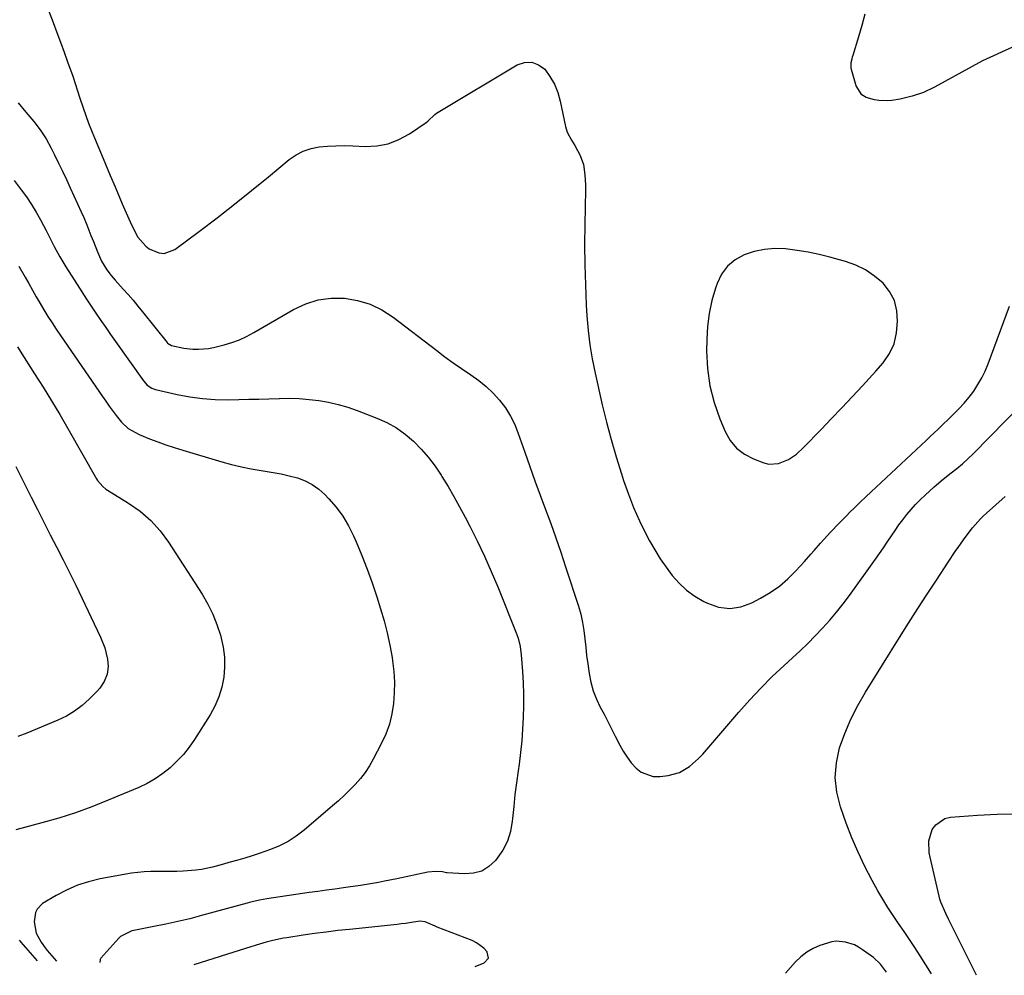
# Model space of a CAD drawing. Units: inches. Extents: x 1926143 to 1931495, y 384874 to 390208.
# Drawn here: x 1929321 to 1929706, y 384902 to 385276 of the extents above; entities that cross this region are included whole.
import ezdxf

# ---------------------------------------------------------------- set-up
doc = ezdxf.new("R2010")
doc.units = ezdxf.units.IN
doc.header["$MEASUREMENT"] = 0
for name, color, linetype in [('1', 7, 'Continuous'), ('7', 7, 'Continuous'), ('8', 7, 'Continuous')]:
    doc.layers.add(name, color=color, linetype=linetype)

msp = doc.modelspace()

# ---------------------------------------------------------------- linework, layer by layer
at = {"layer": '1', "color": 18}
for points in [[(1929331.26, 385282.1, 1812), (1929334.11, 385274.61, 1812), (1929335.55, 385270.79, 1812), (1929336.98, 385266.95, 1812), (1929338.38, 385263.1, 1812), (1929339.77, 385259.25, 1812), (1929341.76, 385253.67, 1812), (1929342.81, 385250.45, 1812), (1929343.43, 385248.28, 1812), (1929344.47, 385245.06, 1812), (1929345.79, 385241.26, 1812), (1929346.85, 385238.3, 1812), (1929347.95, 385235.36, 1812), (1929349.09, 385232.44, 1812), (1929350.28, 385229.53, 1812), (1929353.66, 385221.45, 1812), (1929355.51, 385217.01, 1812), (1929356.44, 385214.8, 1812), (1929358.3, 385210.37, 1812), (1929359.24, 385208.16, 1812), (1929361.15, 385203.75, 1812), (1929364.23, 385196.7, 1812), (1929365.62, 385193.69, 1812), (1929367.16, 385190.76, 1812), (1929370.32, 385187.14, 1812), (1929371.67, 385186.22, 1812), (1929375.41, 385184.6, 1812), (1929377.56, 385184.36, 1812), (1929381.74, 385185.9, 1812), (1929391.38, 385193.13, 1812), (1929398.2, 385198.32, 1812), (1929404.98, 385203.58, 1812), (1929411.67, 385208.93, 1812), (1929418.32, 385214.35, 1812), (1929426.46, 385221.08, 1812), (1929429.13, 385222.92, 1812), (1929431.93, 385224.41, 1812), (1929434.96, 385225.39, 1812), (1929438.13, 385226.02, 1812), (1929441.41, 385226.31, 1812), (1929444.7, 385226.49, 1812), (1929448, 385226.51, 1812), (1929451.3, 385226.43, 1812), (1929456.07, 385226.19, 1812), (1929460.68, 385226.42, 1812), (1929465.13, 385227.22, 1812), (1929469.34, 385228.87, 1812), (1929473.4, 385231.09, 1812), (1929479.94, 385235.56, 1812), (1929480.57, 385236.03, 1812), (1929483.37, 385238.71, 1812), (1929483.99, 385239.17, 1812), (1929484.64, 385239.6, 1812), (1929515.57, 385258.11, 1812), (1929518.48, 385259.05, 1812), (1929521.27, 385259.2, 1812), (1929523.86, 385258.18, 1812), (1929526.33, 385256.37, 1812), (1929528.4, 385253.54, 1812), (1929530.16, 385250.56, 1812), (1929531.44, 385247.34, 1812), (1929532.41, 385243.97, 1812), (1929534.44, 385234.02, 1812), (1929535.12, 385231.75, 1812), (1929536.83, 385228.61, 1812), (1929538.08, 385226.56, 1812), (1929540.25, 385222.66, 1812), (1929541.45, 385219.15, 1812), (1929542.05, 385215.15, 1812), (1929542.27, 385211.2, 1812), (1929542.27, 385209.22, 1812), (1929542.02, 385195.66, 1812), (1929541.96, 385187.81, 1812), (1929542.02, 385179.96, 1812), (1929542.25, 385172.12, 1812), (1929542.61, 385164.27, 1812), (1929542.85, 385159.9, 1812), (1929543.32, 385154.26, 1812), (1929543.97, 385148.66, 1812), (1929544.9, 385143.09, 1812), (1929546.02, 385137.55, 1812), (1929548.84, 385125.21, 1812), (1929550.49, 385118.38, 1812), (1929552.27, 385111.59, 1812), (1929554.23, 385104.85, 1812), (1929556.31, 385098.14, 1812), (1929557.16, 385095.52, 1812), (1929559.04, 385090.2, 1812), (1929561.09, 385084.95, 1812), (1929563.41, 385079.82, 1812), (1929565.9, 385074.75, 1812), (1929567.37, 385071.95, 1812), (1929569.35, 385068.41, 1812), (1929571.47, 385064.95, 1812), (1929573.78, 385061.63, 1812), (1929576.23, 385058.38, 1812), (1929578.93, 385055.41, 1812), (1929581.85, 385052.69, 1812), (1929585.09, 385050.36, 1812), (1929588.54, 385048.29, 1812), (1929590.01, 385047.53, 1812), (1929594.35, 385046.06, 1812), (1929598.68, 385045.45, 1812), (1929603.01, 385046.13, 1812), (1929607.33, 385047.66, 1812), (1929610.77, 385049.51, 1812), (1929614.52, 385051.77, 1812), (1929618.1, 385054.27, 1812), (1929621.4, 385057.12, 1812), (1929624.52, 385060.2, 1812), (1929627.89, 385063.89, 1812), (1929630.46, 385066.75, 1812), (1929631.71, 385068.2, 1812), (1929634.21, 385071.12, 1812), (1929635.48, 385072.55, 1812), (1929638.1, 385075.36, 1812), (1929641.46, 385078.83, 1812), (1929644.51, 385081.91, 1812), (1929645.58, 385082.99, 1812), (1929647.65, 385085.05, 1812), (1929649.74, 385087.1, 1812), (1929651.86, 385089.13, 1812), (1929653.98, 385091.14, 1812), (1929675.49, 385111.25, 1812), (1929677.2, 385112.84, 1812), (1929680.02, 385115.49, 1812), (1929686.21, 385121.44, 1812), (1929688.33, 385123.6, 1812), (1929690.37, 385125.82, 1812), (1929692.29, 385128.15, 1812), (1929694.12, 385130.56, 1812), (1929695.78, 385133.07, 1812), (1929697.3, 385135.66, 1812), (1929698.61, 385138.37, 1812), (1929699.78, 385141.15, 1812), (1929708.16, 385163.69, 1812)], [(1929709.24, 385264.99, 1812), (1929697.52, 385259.68, 1812), (1929678.74, 385249.34, 1812), (1929674.47, 385247.32, 1812), (1929669.99, 385245.84, 1812), (1929665.37, 385244.75, 1812), (1929662.05, 385244.23, 1812), (1929660.37, 385244.1, 1812), (1929657.04, 385244.18, 1812), (1929655.37, 385244.38, 1812), (1929652.05, 385245.32, 1812), (1929650.34, 385246.39, 1812), (1929648.14, 385249.9, 1812), (1929646.32, 385256.27, 1812), (1929646.18, 385256.97, 1812), (1929646.22, 385259.08, 1812), (1929646.56, 385260.49, 1812), (1929646.75, 385261.19, 1812), (1929646.96, 385261.89, 1812), (1929649.24, 385269.23, 1812), (1929650.5, 385273.61, 1812), (1929651.63, 385278.03, 1812)], [(1929651.83, 385177.94, 1810), (1929647.98, 385179.78, 1810), (1929643.91, 385181.25, 1810), (1929637.83, 385182.92, 1810), (1929633.62, 385183.96, 1810), (1929629.37, 385184.86, 1810), (1929625.09, 385185.55, 1810), (1929620.51, 385186.13, 1810), (1929616.36, 385186.24, 1810), (1929612.26, 385185.96, 1810), (1929608.25, 385185.08, 1810), (1929604.29, 385183.81, 1810), (1929600.81, 385181.83, 1810), (1929597.81, 385179.38, 1810), (1929595.54, 385176.25, 1810), (1929593.75, 385172.66, 1810), (1929593.13, 385170.84, 1810), (1929591.71, 385165.9, 1810), (1929590.61, 385160.9, 1810), (1929589.99, 385155.82, 1810), (1929589.69, 385150.68, 1810), (1929589.65, 385146.13, 1810), (1929590, 385139.32, 1810), (1929590.88, 385132.62, 1810), (1929592.58, 385126.08, 1810), (1929594.82, 385119.65, 1810), (1929596.87, 385114.72, 1810), (1929598.88, 385111.23, 1810), (1929601.34, 385108.2, 1810), (1929604.46, 385105.86, 1810), (1929608.03, 385103.98, 1810), (1929612.06, 385102.47, 1810), (1929613.99, 385102.01, 1810), (1929617.79, 385102.17, 1810), (1929621.71, 385103.73, 1810), (1929624.79, 385105.82, 1810), (1929627.48, 385108.46, 1810), (1929634.4, 385115.54, 1810), (1929638.5, 385119.76, 1810), (1929642.57, 385124.02, 1810), (1929646.6, 385128.31, 1810), (1929650.61, 385132.63, 1810), (1929655.81, 385138.28, 1810), (1929658.64, 385141.63, 1810), (1929661.18, 385145.2, 1810), (1929663.05, 385149.06, 1810), (1929663.91, 385153.27, 1810), (1929664.27, 385157.81, 1810), (1929664.03, 385161.97, 1810), (1929663.13, 385165.9, 1810), (1929661.23, 385169.44, 1810), (1929658.68, 385172.75, 1810), (1929655.36, 385175.53, 1810), (1929651.83, 385177.94, 1810)]]:
    msp.add_polyline3d(points, dxfattribs=at)
at = {"layer": '7', "color": 18}
for points in [[(1929320.44, 385243.21, 1814), (1929323.45, 385239.57, 1814), (1929326.52, 385235.96, 1814), (1929329.04, 385232.64, 1814), (1929331.34, 385229.15, 1814), (1929333.35, 385225.5, 1814), (1929334.65, 385222.87, 1814), (1929336.22, 385219.68, 1814), (1929337.77, 385216.47, 1814), (1929339.29, 385213.26, 1814), (1929340.79, 385210.03, 1814), (1929345.1, 385200.62, 1814), (1929346.07, 385198.46, 1814), (1929347.31, 385195.55, 1814), (1929348.89, 385191.43, 1814), (1929349.83, 385189, 1814), (1929351.39, 385184.97, 1814), (1929352.17, 385183.14, 1814), (1929353.05, 385181.36, 1814), (1929355.15, 385177.99, 1814), (1929356.81, 385175.71, 1814), (1929358.29, 385173.89, 1814), (1929361.45, 385170.43, 1814), (1929363.42, 385168.25, 1814), (1929365.35, 385166.05, 1814), (1929367.24, 385163.8, 1814), (1929369.1, 385161.53, 1814), (1929378.69, 385149.53, 1814), (1929378.86, 385149.33, 1814), (1929380.37, 385148.33, 1814), (1929385.15, 385147.31, 1814), (1929388.72, 385146.92, 1814), (1929390.89, 385146.88, 1814), (1929394.84, 385147.17, 1814), (1929396.79, 385147.51, 1814), (1929400.97, 385148.57, 1814), (1929403.97, 385149.51, 1814), (1929406.91, 385150.61, 1814), (1929409.75, 385151.93, 1814), (1929412.53, 385153.4, 1814), (1929428.15, 385162.48, 1814), (1929432.87, 385164.66, 1814), (1929437.73, 385166.22, 1814), (1929442.79, 385166.86, 1814), (1929447.98, 385166.88, 1814), (1929453.12, 385165.97, 1814), (1929458.05, 385164.51, 1814), (1929462.66, 385162.24, 1814), (1929467.06, 385159.43, 1814), (1929484.1, 385146.36, 1814), (1929487.3, 385143.97, 1814), (1929490.53, 385141.62, 1814), (1929493.82, 385139.34, 1814), (1929497.48, 385136.88, 1814), (1929500.54, 385134.68, 1814), (1929503.45, 385132.31, 1814), (1929506.15, 385129.7, 1814), (1929508.7, 385126.92, 1814), (1929510.96, 385123.92, 1814), (1929512.97, 385120.78, 1814), (1929514.62, 385117.43, 1814), (1929516.02, 385113.95, 1814), (1929518.51, 385106.63, 1814), (1929520.46, 385101.01, 1814), (1929522.45, 385095.4, 1814), (1929524.5, 385089.83, 1814), (1929526.61, 385084.26, 1814), (1929528.7, 385078.69, 1814), (1929530.72, 385073.1, 1814), (1929532.66, 385067.48, 1814), (1929534.53, 385061.84, 1814), (1929539.52, 385046.41, 1814), (1929540.42, 385043.26, 1814), (1929541.17, 385040.08, 1814), (1929541.69, 385036.86, 1814), (1929542.07, 385033.61, 1814), (1929542.37, 385030.34, 1814), (1929542.71, 385027.07, 1814), (1929543.14, 385023.82, 1814), (1929543.68, 385020.11, 1814), (1929544.39, 385016.69, 1814), (1929545.32, 385013.35, 1814), (1929546.58, 385010.11, 1814), (1929548.05, 385006.94, 1814), (1929549.53, 385004.13, 1814), (1929551.01, 385001.31, 1814), (1929552.47, 384998.48, 1814), (1929553.91, 384995.64, 1814), (1929555.7, 384992.06, 1814), (1929557.04, 384989.65, 1814), (1929558.52, 384987.34, 1814), (1929560.21, 384985.18, 1814), (1929562.04, 384983.12, 1814), (1929564.11, 384981.52, 1814), (1929568.81, 384979.86, 1814), (1929571.43, 384979.78, 1814), (1929574.58, 384980.15, 1814), (1929579.04, 384981.33, 1814), (1929582.99, 384983.71, 1814), (1929586.52, 384986.88, 1814), (1929588.17, 384988.58, 1814), (1929589.76, 384990.35, 1814), (1929602.29, 385005.02, 1814), (1929606.51, 385009.76, 1814), (1929610.84, 385014.4, 1814), (1929615.34, 385018.86, 1814), (1929619.96, 385023.21, 1814), (1929623.24, 385026.18, 1814), (1929626.27, 385029, 1814), (1929629.26, 385031.87, 1814), (1929632.17, 385034.82, 1814), (1929635.02, 385037.82, 1814), (1929637.79, 385040.9, 1814), (1929640.47, 385044.05, 1814), (1929643.03, 385047.3, 1814), (1929645.51, 385050.62, 1814), (1929655.72, 385064.84, 1814), (1929657.28, 385067.04, 1814), (1929658.82, 385069.25, 1814), (1929660.32, 385071.48, 1814), (1929661.92, 385073.89, 1814), (1929663.37, 385076.04, 1814), (1929664.86, 385078.17, 1814), (1929666.41, 385080.24, 1814), (1929668, 385082.29, 1814), (1929669.67, 385084.28, 1814), (1929671.39, 385086.21, 1814), (1929673.21, 385088.05, 1814), (1929675.08, 385089.84, 1814), (1929678.64, 385093.06, 1814), (1929682.13, 385096.02, 1814), (1929685.26, 385098.53, 1814), (1929687.48, 385100.31, 1814), (1929689.67, 385102.12, 1814), (1929691.8, 385103.99, 1814), (1929693.84, 385105.97, 1814), (1929713.22, 385125.71, 1814)], [(1929318.87, 385212.86, 1816), (1929321.64, 385209.27, 1816), (1929323.71, 385206.44, 1816), (1929325.67, 385203.54, 1816), (1929327.48, 385200.54, 1816), (1929329.17, 385197.47, 1816), (1929330.28, 385195.32, 1816), (1929331.34, 385193.27, 1816), (1929333.45, 385189.17, 1816), (1929334.51, 385187.12, 1816), (1929336.7, 385183.06, 1816), (1929337.88, 385181.08, 1816), (1929339.08, 385179.11, 1816), (1929343.48, 385172.15, 1816), (1929345.29, 385169.33, 1816), (1929347.12, 385166.52, 1816), (1929348.98, 385163.73, 1816), (1929350.85, 385160.95, 1816), (1929352.75, 385158.18, 1816), (1929354.66, 385155.43, 1816), (1929356.58, 385152.68, 1816), (1929358.52, 385149.94, 1816), (1929369.45, 385134.54, 1816), (1929370.92, 385132.88, 1816), (1929372.73, 385131.63, 1816), (1929373.4, 385131.36, 1816), (1929374.11, 385131.15, 1816), (1929382.54, 385129.22, 1816), (1929387.5, 385128.27, 1816), (1929392.48, 385127.57, 1816), (1929397.5, 385127.24, 1816), (1929402.55, 385127.15, 1816), (1929406.65, 385127.23, 1816), (1929410.6, 385127.31, 1816), (1929414.55, 385127.41, 1816), (1929418.49, 385127.53, 1816), (1929422.44, 385127.66, 1816), (1929422.57, 385127.66, 1816), (1929426.44, 385127.7, 1816), (1929430.31, 385127.59, 1816), (1929434.17, 385127.29, 1816), (1929438.02, 385126.85, 1816), (1929441.83, 385126.17, 1816), (1929445.6, 385125.33, 1816), (1929449.3, 385124.24, 1816), (1929452.96, 385122.97, 1816), (1929460.7, 385120, 1816), (1929464.6, 385118.23, 1816), (1929468.32, 385116.17, 1816), (1929471.77, 385113.69, 1816), (1929475.05, 385110.93, 1816), (1929478.05, 385107.84, 1816), (1929480.89, 385104.62, 1816), (1929483.47, 385101.18, 1816), (1929485.89, 385097.61, 1816), (1929486.16, 385097.17, 1816), (1929488.54, 385093.25, 1816), (1929490.85, 385089.3, 1816), (1929493.07, 385085.29, 1816), (1929495.23, 385081.24, 1816), (1929497.03, 385077.76, 1816), (1929499.96, 385071.91, 1816), (1929502.77, 385066.01, 1816), (1929505.42, 385060.03, 1816), (1929507.95, 385054, 1816), (1929515.21, 385035.98, 1816), (1929515.93, 385033.91, 1816), (1929516.68, 385030.71, 1816), (1929517.1, 385027.44, 1816), (1929517.64, 385020.83, 1816), (1929517.92, 385016.43, 1816), (1929518.09, 385012.03, 1816), (1929518.09, 385007.62, 1816), (1929517.97, 385002.87, 1816), (1929517.71, 384998.3, 1816), (1929517.36, 384993.73, 1816), (1929516.87, 384989.18, 1816), (1929516.29, 384984.63, 1816), (1929515.92, 384982.01, 1816), (1929515.29, 384977.37, 1816), (1929514.71, 384972.72, 1816), (1929514.2, 384968.06, 1816), (1929513.74, 384963.4, 1816), (1929513.64, 384962.33, 1816), (1929512.9, 384958.34, 1816), (1929511.73, 384954.53, 1816), (1929509.9, 384950.99, 1816), (1929507.08, 384946.93, 1816), (1929504.51, 384944.59, 1816), (1929501.69, 384942.83, 1816), (1929498.48, 384941.96, 1816), (1929495.01, 384941.68, 1816), (1929488.16, 384942.15, 1816), (1929487.89, 384942.17, 1816), (1929486.32, 384942.54, 1816), (1929483.6, 384942.71, 1816), (1929480.63, 384942.4, 1816), (1929468.45, 384939.8, 1816), (1929463.74, 384938.84, 1816), (1929461.38, 384938.4, 1816), (1929456.65, 384937.57, 1816), (1929454.28, 384937.19, 1816), (1929449.53, 384936.51, 1816), (1929447.61, 384936.25, 1816), (1929444.28, 384935.79, 1816), (1929440.94, 384935.33, 1816), (1929437.61, 384934.86, 1816), (1929434.28, 384934.38, 1816), (1929417.66, 384931.95, 1816), (1929414.76, 384931.43, 1816), (1929411.89, 384930.75, 1816), (1929410.94, 384930.51, 1816), (1929409.99, 384930.26, 1816), (1929392.13, 384925.41, 1816), (1929387.49, 384924.2, 1816), (1929382.83, 384923.07, 1816), (1929378.15, 384922.05, 1816), (1929373.44, 384921.1, 1816), (1929365.69, 384919.63, 1816), (1929364.86, 384919.44, 1816), (1929360.4, 384917.19, 1816), (1929359.81, 384916.59, 1816), (1929352.77, 384908.7, 1816), (1929352.61, 384908.47, 1816), (1929352.48, 384908.22, 1816), (1929352.31, 384907.09, 1816)], [(1929320.68, 385179.36, 1818), (1929323.16, 385175.04, 1818), (1929324.53, 385172.54, 1818), (1929325.98, 385169.94, 1818), (1929327.46, 385167.36, 1818), (1929328.97, 385164.8, 1818), (1929330.5, 385162.25, 1818), (1929332.07, 385159.72, 1818), (1929333.66, 385157.21, 1818), (1929335.3, 385154.73, 1818), (1929336.97, 385152.26, 1818), (1929353.34, 385128.44, 1818), (1929354.66, 385126.56, 1818), (1929355.99, 385124.69, 1818), (1929358.72, 385121.01, 1818), (1929360.8, 385118.37, 1818), (1929363.46, 385115.88, 1818), (1929367.69, 385113.5, 1818), (1929371.79, 385111.87, 1818), (1929375, 385110.66, 1818), (1929378.22, 385109.49, 1818), (1929381.48, 385108.42, 1818), (1929384.75, 385107.4, 1818), (1929400.03, 385102.85, 1818), (1929403.85, 385101.8, 1818), (1929407.7, 385100.87, 1818), (1929411.58, 385100.11, 1818), (1929415.48, 385099.46, 1818), (1929420.09, 385098.73, 1818), (1929423.29, 385098.12, 1818), (1929426.45, 385097.38, 1818), (1929429.6, 385096.56, 1818), (1929432.59, 385095.44, 1818), (1929435.41, 385094.04, 1818), (1929437.97, 385092.2, 1818), (1929440.35, 385090.07, 1818), (1929441.92, 385088.4, 1818), (1929444.76, 385085.08, 1818), (1929447.34, 385081.59, 1818), (1929449.55, 385077.86, 1818), (1929451.51, 385073.95, 1818), (1929452.57, 385071.52, 1818), (1929454.78, 385066.25, 1818), (1929456.87, 385060.93, 1818), (1929458.81, 385055.54, 1818), (1929460.63, 385050.12, 1818), (1929462.15, 385045.36, 1818), (1929463.53, 385040.68, 1818), (1929464.75, 385035.96, 1818), (1929465.76, 385031.2, 1818), (1929466.62, 385026.39, 1818), (1929466.83, 385025.04, 1818), (1929467.31, 385020.88, 1818), (1929467.57, 385016.72, 1818), (1929467.51, 385012.55, 1818), (1929467.23, 385008.38, 1818), (1929466.56, 385004.27, 1818), (1929465.58, 385000.25, 1818), (1929464.16, 384996.37, 1818), (1929462.43, 384992.58, 1818), (1929459.3, 384986.61, 1818), (1929457.77, 384983.97, 1818), (1929456.11, 384981.42, 1818), (1929454.24, 384979.02, 1818), (1929452.24, 384976.72, 1818), (1929450.11, 384974.53, 1818), (1929447.92, 384972.38, 1818), (1929445.67, 384970.31, 1818), (1929443.37, 384968.29, 1818), (1929432.2, 384958.78, 1818), (1929429.17, 384956.48, 1818), (1929426.01, 384954.41, 1818), (1929422.64, 384952.71, 1818), (1929419.13, 384951.24, 1818), (1929414.64, 384949.67, 1818), (1929411.87, 384948.76, 1818), (1929409.09, 384947.91, 1818), (1929406.3, 384947.1, 1818), (1929402.82, 384946.13, 1818), (1929400.69, 384945.55, 1818), (1929396.43, 384944.39, 1818), (1929392.13, 384943.47, 1818), (1929389.95, 384943.19, 1818), (1929385, 384942.82, 1818), (1929382.45, 384942.71, 1818), (1929379.9, 384942.64, 1818), (1929377.35, 384942.64, 1818), (1929374.8, 384942.69, 1818), (1929372.26, 384942.69, 1818), (1929369.72, 384942.59, 1818), (1929367.2, 384942.32, 1818), (1929364.68, 384941.95, 1818), (1929352.5, 384939.75, 1818), (1929347.98, 384938.67, 1818), (1929343.56, 384937.28, 1818), (1929339.33, 384935.42, 1818), (1929335.22, 384933.25, 1818), (1929329.98, 384930.1, 1818), (1929327.84, 384927.99, 1818), (1929327.25, 384926.64, 1818), (1929326.71, 384922.97, 1818), (1929327.49, 384918.49, 1818), (1929329.42, 384915.02, 1818), (1929330.97, 384912.82, 1818), (1929331.8, 384911.77, 1818), (1929332.66, 384910.74, 1818), (1929335.43, 384907.57, 1818)], [(1929319.56, 385101.06, 1822), (1929323.2, 385093.79, 1822), (1929325.51, 385089.11, 1822), (1929327.97, 385084.17, 1822), (1929330.45, 385079.23, 1822), (1929332.95, 385074.31, 1822), (1929335.48, 385069.4, 1822), (1929337.99, 385064.48, 1822), (1929340.48, 385059.55, 1822), (1929342.91, 385054.6, 1822), (1929345.32, 385049.62, 1822), (1929352.66, 385034.27, 1822), (1929354.29, 385030.08, 1822), (1929355.29, 385025.7, 1822), (1929355.6, 385022.79, 1822), (1929355.23, 385019.79, 1822), (1929354.08, 385016.94, 1822), (1929352.36, 385014.38, 1822), (1929351.33, 385013.22, 1822), (1929348.2, 385010.09, 1822), (1929345.41, 385007.61, 1822), (1929342.45, 385005.36, 1822), (1929339.26, 385003.46, 1822), (1929335.9, 385001.81, 1822), (1929323.81, 384996.7, 1822), (1929320.26, 384995.44, 1822)], [(1929677.59, 384902.67, 1816), (1929673.16, 384909.72, 1816), (1929671.11, 384912.9, 1816), (1929669.03, 384916.06, 1816), (1929666.89, 384919.19, 1816), (1929664.71, 384922.28, 1816), (1929662.55, 384925.39, 1816), (1929660.47, 384928.55, 1816), (1929658.51, 384931.78, 1816), (1929656.62, 384935.06, 1816), (1929654.34, 384939.2, 1816), (1929651.51, 384944.64, 1816), (1929648.86, 384950.17, 1816), (1929646.48, 384955.81, 1816), (1929644.29, 384961.55, 1816), (1929642.02, 384967.95, 1816), (1929640.61, 384973.69, 1816), (1929639.95, 384979.43, 1816), (1929640.42, 384985.2, 1816), (1929641.64, 384990.97, 1816), (1929643.69, 384996.66, 1816), (1929646.02, 385002.22, 1816), (1929648.75, 385007.6, 1816), (1929651.76, 385012.84, 1816), (1929665.12, 385034.19, 1816), (1929668.67, 385039.83, 1816), (1929672.25, 385045.45, 1816), (1929675.88, 385051.05, 1816), (1929679.52, 385056.63, 1816), (1929684.13, 385063.61, 1816), (1929686.89, 385067.74, 1816), (1929688.29, 385069.79, 1816), (1929690.74, 385073.32, 1816), (1929693.62, 385077.08, 1816), (1929696.82, 385080.57, 1816), (1929697.95, 385081.68, 1816), (1929699.1, 385082.76, 1816), (1929706.36, 385089.36, 1816)], [(1929695.22, 384902.06, 1818), (1929684.31, 384923.95, 1818), (1929683.21, 384926.17, 1818), (1929681.22, 384930.69, 1818), (1929680.86, 384931.86, 1818), (1929680.54, 384933.06, 1818), (1929676.73, 384949.93, 1818), (1929676.51, 384954.63, 1818), (1929677.91, 384959.12, 1818), (1929679.27, 384960.96, 1818), (1929682.86, 384963.34, 1818), (1929685.09, 384963.88, 1818), (1929695.6, 384964.71, 1818), (1929703.31, 384965.09, 1818), (1929711.01, 384965.16, 1818)], [(1929499.2, 384905.56, 1814), (1929502.64, 384906.89, 1814), (1929504.31, 384908.73, 1814), (1929503.86, 384911.17, 1814), (1929503.81, 384911.24, 1814), (1929502.58, 384912.62, 1814), (1929499.68, 384914.81, 1814), (1929498.02, 384915.62, 1814), (1929484.28, 384920.93, 1814), (1929483.48, 384921.25, 1814), (1929479.58, 384923.03, 1814), (1929477.67, 384923.21, 1814), (1929475.08, 384922.82, 1814), (1929471.84, 384922.37, 1814), (1929470.22, 384922.17, 1814), (1929468.6, 384921.99, 1814), (1929450.01, 384920.03, 1814), (1929445.45, 384919.52, 1814), (1929440.9, 384918.97, 1814), (1929436.35, 384918.35, 1814), (1929431.81, 384917.7, 1814), (1929425.5, 384916.75, 1814), (1929424.12, 384916.52, 1814), (1929420.04, 384915.68, 1814), (1929417.34, 384914.99, 1814), (1929413.53, 384913.87, 1814), (1929410.99, 384913.08, 1814), (1929409.73, 384912.69, 1814), (1929389.1, 384906.2, 1814)], [(1929659.97, 384903.28, 1814), (1929657.7, 384906.39, 1814), (1929654.92, 384909, 1814), (1929650.65, 384912.08, 1814), (1929649.09, 384913.07, 1814), (1929647.47, 384913.92, 1814), (1929643.98, 384915.07, 1814), (1929640.37, 384915.36, 1814), (1929638.59, 384915.11, 1814), (1929633.99, 384913.66, 1814), (1929631.32, 384912.49, 1814), (1929628.81, 384911.08, 1814), (1929626.54, 384909.31, 1814), (1929624.42, 384907.3, 1814), (1929620.45, 384902.91, 1814)]]:
    msp.add_polyline3d(points, dxfattribs=at)
at = {"layer": '8', "color": 18}
for points in [[(1929320.09, 385147.82, 1820), (1929321.17, 385146.12, 1820), (1929326.84, 385137.29, 1820), (1929330.17, 385132.01, 1820), (1929333.45, 385126.68, 1820), (1929336.65, 385121.31, 1820), (1929339.78, 385115.9, 1820), (1929350.99, 385096.19, 1820), (1929351.41, 385095.52, 1820), (1929353.49, 385093.17, 1820), (1929354.73, 385092.2, 1820), (1929355.39, 385091.77, 1820), (1929363.61, 385086.74, 1820), (1929368.13, 385083.53, 1820), (1929372.3, 385079.97, 1820), (1929375.95, 385075.88, 1820), (1929379.25, 385071.43, 1820), (1929392.32, 385051.07, 1820), (1929394.53, 385047.26, 1820), (1929396.5, 385043.34, 1820), (1929398.11, 385039.26, 1820), (1929399.48, 385035.07, 1820), (1929400.54, 385030.37, 1820), (1929401.05, 385026.48, 1820), (1929401.09, 385022.54, 1820), (1929400.81, 385018.59, 1820), (1929400.03, 385014.71, 1820), (1929398.94, 385010.95, 1820), (1929397.36, 385007.36, 1820), (1929395.46, 385003.89, 1820), (1929389.37, 384994.31, 1820), (1929387.27, 384991.31, 1820), (1929385.02, 384988.44, 1820), (1929382.52, 384985.78, 1820), (1929379.87, 384983.25, 1820), (1929377, 384980.98, 1820), (1929374.01, 384978.91, 1820), (1929370.84, 384977.13, 1820), (1929367.54, 384975.54, 1820), (1929355.63, 384970.5, 1820), (1929349.25, 384967.97, 1820), (1929342.82, 384965.62, 1820), (1929336.28, 384963.55, 1820), (1929329.69, 384961.67, 1820), (1929319.54, 384959.01, 1820)], [(1929320.76, 384915.86, 1820), (1929321.51, 384914.97, 1820), (1929327.88, 384907.76, 1820)]]:
    msp.add_polyline3d(points, dxfattribs=at)

doc.saveas('drawing.dxf')
